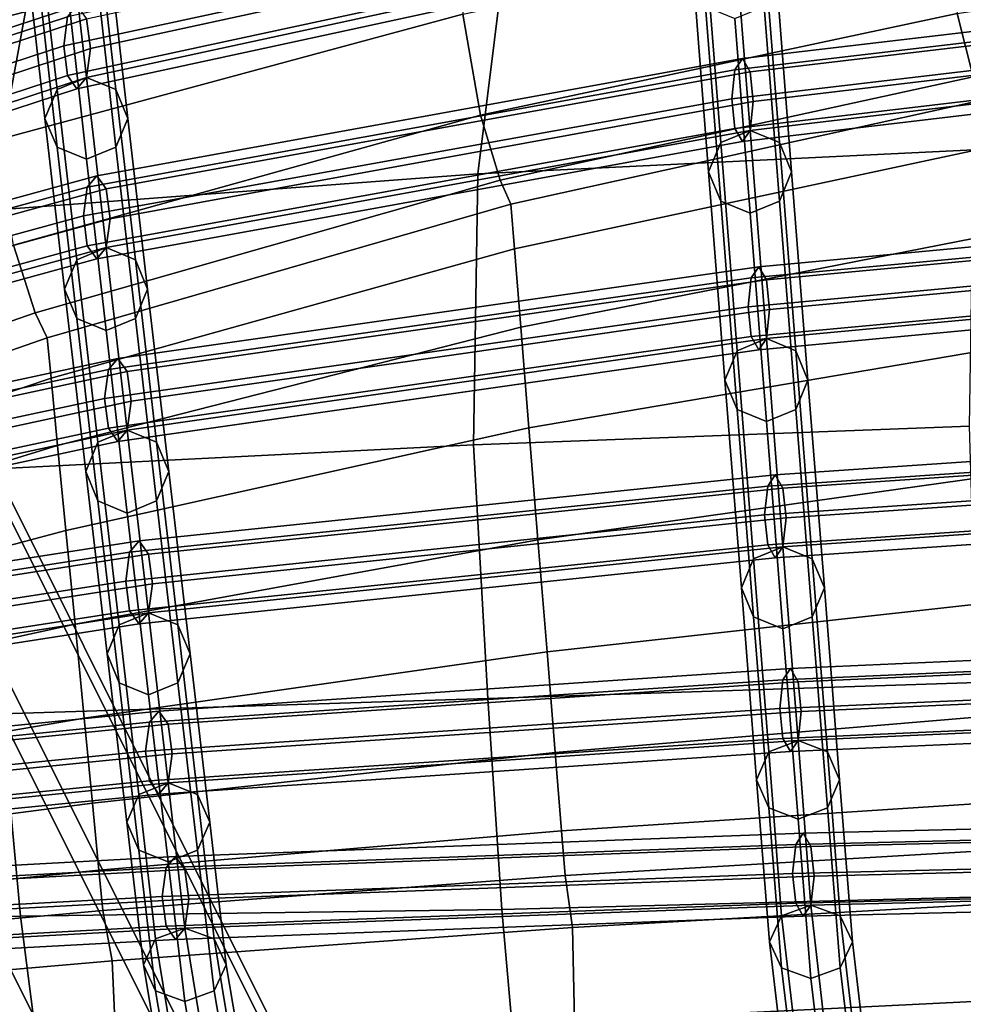
# Model space of a CAD drawing. Units: inches. Extents: x -10.7 to 10.7, y -11.5 to 11.4.
# Drawn here: x -5.4 to -3.3, y 6.6 to 8.8 of the extents above; entities that cross this region are included whole.
import ezdxf

# ---------------------------------------------------------------- set-up
doc = ezdxf.new("R2010")
doc.units = ezdxf.units.IN
doc.header["$MEASUREMENT"] = 0
doc.layers.add('Knoll Studio Chair Cushion', color=2, linetype='Continuous')
doc.layers.add('Knoll Studio Chair Frame', color=2, linetype='Continuous')

msp = doc.modelspace()

# ---------------------------------------------------------------- linework, layer by layer
at = {"layer": 'Knoll Studio Chair Cushion'}
for points in [[(-6.1755, 9.1097, 41.8516), (-6.4217, 8.7079, 41.693), (-5.3864, 8.9136, 41.8584), (-5.1914, 9.3871, 42.0327)], [(-4.3858, 9.3161, 41.4251), (-4.4373, 9.0563, 41.0968), (-5.4923, 8.7795, 41.0125), (-5.4255, 9.0485, 41.308)], [(-5.2932, 9.2912, 41.5356), (-5.4255, 9.0485, 41.308), (-6.4229, 8.7012, 41.1787), (-6.2652, 8.9464, 41.3747)], [(-4.3102, 9.0351, 42.0087), (-4.385, 8.4349, 41.7678), (-3.2644, 8.4894, 41.8559), (-3.2142, 9.1155, 42.0974)], [(-4.4373, 9.0563, 41.0968), (-4.4187, 8.7961, 40.7263), (-5.476, 8.5102, 40.6748), (-5.4923, 8.7795, 41.0125)], [(-5.3864, 8.9136, 41.8584), (-5.4895, 8.3521, 41.63), (-4.385, 8.4349, 41.7678), (-4.3102, 9.0351, 42.0087)], [(-3.3348, 9.0201, 40.7555), (-3.3018, 8.7974, 40.3546), (-4.3789, 8.5678, 40.3421), (-4.4187, 8.7961, 40.7263)], [(-2.2089, 8.9624, 40.3635), (-2.1836, 8.8224, 39.9393), (-3.266, 8.6545, 39.9389), (-3.3018, 8.7974, 40.3546)], [(-6.4217, 8.7079, 41.693), (-6.5568, 8.2061, 41.4822), (-5.4895, 8.3521, 41.63), (-5.3864, 8.9136, 41.8584)], [(-4.4187, 8.7961, 40.7263), (-4.3789, 8.5678, 40.3421), (-5.4339, 8.2739, 40.3192), (-5.476, 8.5102, 40.6748)], [(-3.3018, 8.7974, 40.3546), (-3.266, 8.6545, 39.9389), (-4.3349, 8.4209, 39.9382), (-4.3789, 8.5678, 40.3421)], [(-3.266, 8.6545, 39.9389), (-3.2466, 8.6015, 39.5566), (-4.3107, 8.3663, 39.5605), (-4.3349, 8.4209, 39.9382)], [(-3.2466, 8.6015, 39.5566), (-3.2399, 8.4932, 38.6969), (-4.3025, 8.2655, 38.7011), (-4.3107, 8.3663, 39.5605)], [(-4.3789, 8.5678, 40.3421), (-4.3349, 8.4209, 39.9382), (-5.3852, 8.1213, 39.9356), (-5.4339, 8.2739, 40.3192)], [(-4.385, 8.4349, 41.7678), (-4.3947, 7.823, 41.4578), (-3.2739, 7.8651, 41.5457), (-3.2644, 8.4894, 41.8559)], [(-3.2399, 8.4932, 38.6969), (-3.2277, 8.2967, 37.834), (-4.2882, 8.0886, 37.8389), (-4.3025, 8.2655, 38.7011)], [(-5.4895, 8.3521, 41.63), (-5.5037, 7.7673, 41.3338), (-4.3947, 7.823, 41.4578), (-4.385, 8.4349, 41.7678)], [(-4.3349, 8.4209, 39.9382), (-4.3107, 8.3663, 39.5605), (-5.3578, 8.0647, 39.5655), (-5.3852, 8.1213, 39.9356)], [(-4.3107, 8.3663, 39.5605), (-4.3025, 8.2655, 38.7011), (-5.349, 7.9734, 38.7064), (-5.3578, 8.0647, 39.5655)], [(-3.2277, 8.2967, 37.834), (-3.2119, 8.0413, 36.9688), (-4.2697, 7.8611, 36.9747), (-4.2882, 8.0886, 37.8389)], [(-5.4339, 8.2739, 40.3192), (-5.3852, 8.1213, 39.9356), (-6.4152, 7.7637, 39.933), (-6.4631, 7.9181, 40.2942)], [(-4.3025, 8.2655, 38.7011), (-4.2882, 8.0886, 37.8389), (-5.3343, 7.8217, 37.8451), (-5.349, 7.9734, 38.7064)], [(-5.3852, 8.1213, 39.9356), (-5.3578, 8.0647, 39.5655), (-6.387, 7.7064, 39.5714), (-6.4152, 7.7637, 39.933)], [(-4.2882, 8.0886, 37.8389), (-4.2697, 7.8611, 36.9747), (-5.3157, 7.6298, 36.9823), (-5.3343, 7.8217, 37.8451)], [(-5.3578, 8.0647, 39.5655), (-5.349, 7.9734, 38.7064), (-6.3784, 7.6264, 38.7128), (-6.387, 7.7064, 39.5714)], [(-3.2119, 8.0413, 36.9688), (-3.1942, 7.7566, 36.1025), (-4.2492, 7.6082, 36.1096), (-4.2697, 7.8611, 36.9747)], [(-5.349, 7.9734, 38.7064), (-5.3343, 7.8217, 37.8451), (-6.3653, 7.5046, 37.8526), (-6.3784, 7.6264, 38.7128)], [(-4.2697, 7.8611, 36.9747), (-4.2492, 7.6082, 36.1096), (-5.2951, 7.4177, 36.1187), (-5.3157, 7.6298, 36.9823)], [(-4.3947, 7.823, 41.4578), (-4.3626, 7.2501, 41.0763), (-3.2568, 7.2858, 41.1565), (-3.2739, 7.8651, 41.5457)], [(-5.3343, 7.8217, 37.8451), (-5.3157, 7.6298, 36.9823), (-6.3491, 7.3549, 36.9914), (-6.3653, 7.5046, 37.8526)], [(-5.5037, 7.7673, 41.3338), (-5.4606, 7.2155, 40.9737), (-4.3626, 7.2501, 41.0763), (-4.3947, 7.823, 41.4578)], [(-3.1942, 7.7566, 36.1025), (-3.1766, 7.4718, 35.2363), (-4.2286, 7.3553, 35.2445), (-4.2492, 7.6082, 36.1096)], [(-5.3157, 7.6298, 36.9823), (-5.2951, 7.4177, 36.1187), (-6.3313, 7.1912, 36.1296), (-6.3491, 7.3549, 36.9914)], [(-4.2492, 7.6082, 36.1096), (-4.2286, 7.3553, 35.2445), (-5.2744, 7.2057, 35.2551), (-5.2951, 7.4177, 36.1187)], [(-3.1766, 7.4718, 35.2363), (-3.1607, 7.2164, 34.3711), (-4.2102, 7.1277, 34.3804), (-4.2286, 7.3553, 35.2445)], [(-5.2951, 7.4177, 36.1187), (-5.2744, 7.2057, 35.2551), (-6.3136, 7.0276, 35.2678), (-6.3313, 7.1912, 36.1296)], [(-4.2286, 7.3553, 35.2445), (-4.2102, 7.1277, 34.3804), (-5.2558, 7.0137, 34.3923), (-5.2744, 7.2057, 35.2551)], [(-4.3626, 7.2501, 41.0763), (-4.3308, 6.7731, 40.6186), (-3.2396, 6.8021, 40.6809), (-3.2568, 7.2858, 41.1565)], [(-5.4606, 7.2155, 40.9737), (-5.418, 6.758, 40.5456), (-4.3308, 6.7731, 40.6186), (-4.3626, 7.2501, 41.0763)], [(-6.5391, 7.171, 40.8722), (-6.4944, 6.7565, 40.4767), (-5.418, 6.758, 40.5456), (-5.4606, 7.2155, 40.9737)], [(-3.1607, 7.2164, 34.3711), (-3.1486, 7.0199, 33.5081), (-4.1958, 6.9508, 33.5182), (-4.2102, 7.1277, 34.3804)], [(-5.2744, 7.2057, 35.2551), (-5.2558, 7.0137, 34.3923), (-6.2974, 6.8779, 34.4066), (-6.3136, 7.0276, 35.2678)], [(-4.2102, 7.1277, 34.3804), (-4.1958, 6.9508, 33.5182), (-5.2411, 6.8621, 33.531), (-5.2558, 7.0137, 34.3923)], [(-5.2558, 7.0137, 34.3923), (-5.2411, 6.8621, 33.531), (-6.2842, 6.7561, 33.5464), (-6.2974, 6.8779, 34.4066)], [(-3.1486, 7.0199, 33.5081), (-3.1418, 6.9116, 32.6485), (-4.1877, 6.85, 32.6588), (-4.1958, 6.9508, 33.5182)], [(-4.1958, 6.9508, 33.5182), (-4.1877, 6.85, 32.6588), (-5.2323, 6.7708, 32.672), (-5.2411, 6.8621, 33.531)], [(-3.1296, 6.7914, 32.1135), (-4.1711, 6.7327, 32.1335), (-4.1877, 6.85, 32.6588), (-3.1418, 6.9116, 32.6485)], [(-5.2411, 6.8621, 33.531), (-5.2323, 6.7708, 32.672), (-6.2756, 6.6761, 32.6878), (-6.2842, 6.7561, 33.5464)], [(-4.1711, 6.7327, 32.1335), (-5.2112, 6.6572, 32.1594), (-5.2323, 6.7708, 32.672), (-4.1877, 6.85, 32.6588)], [(-4.3308, 6.7731, 40.6186), (-4.3003, 6.4313, 40.1007), (-3.2223, 6.4493, 40.136), (-3.2396, 6.8021, 40.6809)], [(-3.1282, 6.5724, 31.4792), (-4.1669, 6.5212, 31.525), (-4.1711, 6.7327, 32.1335), (-3.1296, 6.7914, 32.1135)], [(-5.2112, 6.6572, 32.1594), (-6.2497, 6.5669, 32.1904), (-6.2756, 6.6761, 32.6878), (-5.2323, 6.7708, 32.672)], [(-5.418, 6.758, 40.5456), (-5.3768, 6.4361, 40.0632), (-4.3003, 6.4313, 40.1007), (-4.3308, 6.7731, 40.6186)], [(-6.4944, 6.7565, 40.4767), (-6.4491, 6.4704, 40.03), (-5.3768, 6.4361, 40.0632), (-5.418, 6.758, 40.5456)], [(-4.1669, 6.5212, 31.525), (-5.2022, 6.4554, 31.5843), (-5.2112, 6.6572, 32.1594), (-4.1711, 6.7327, 32.1335)], [(-5.2022, 6.4554, 31.5843), (-6.2337, 6.3768, 31.6553), (-6.2497, 6.5669, 32.1904), (-5.2112, 6.6572, 32.1594)], [(-3.1329, 6.1951, 30.8514), (-4.1697, 6.1545, 30.9336), (-4.1669, 6.5212, 31.525), (-3.1282, 6.5724, 31.4792)]]:
    msp.add_3dface(points, dxfattribs=at)
at = {"layer": 'Knoll Studio Chair Frame'}
for points in [[(-6.8325, 8.8274, 40.7707), (-6.822, 8.7603, 40.7937), (-5.3992, 9.3284, 41.0667), (-5.408, 9.3956, 41.043)], [(-6.7712, 8.756, 40.9161), (-6.7607, 8.8214, 40.9438), (-5.3477, 9.3894, 41.2205), (-5.3566, 9.3241, 41.1922)], [(-6.822, 8.7603, 40.7937), (-6.7966, 8.7307, 40.8539), (-5.3779, 9.2988, 41.1285), (-5.3992, 9.3284, 41.0667)], [(-6.7966, 8.7307, 40.8539), (-6.7712, 8.756, 40.9161), (-5.3566, 9.3241, 41.1922), (-5.3779, 9.2988, 41.1285)], [(-6.739, 8.6184, 39.7183), (-6.7644, 8.5931, 39.6561), (-5.3495, 9.118, 39.8729), (-5.3282, 9.1433, 39.9366)], [(-6.7136, 8.5888, 39.7785), (-6.739, 8.6184, 39.7183), (-5.3282, 9.1433, 39.9366), (-5.3069, 9.1136, 39.9984)], [(-6.7644, 8.5931, 39.6561), (-6.7749, 8.5277, 39.6285), (-5.3583, 9.0527, 39.8446), (-5.3495, 9.118, 39.8729)], [(-6.7031, 8.5217, 39.8016), (-6.7136, 8.5888, 39.7785), (-5.3069, 9.1136, 39.9984), (-5.298, 9.0465, 40.0221)], [(-5.3119, 8.7896, 38.5543), (-5.3207, 8.7242, 38.526), (-3.8456, 9.0422, 38.6478), (-3.8385, 9.1075, 38.6766)], [(-5.2604, 8.718, 38.7035), (-5.2693, 8.7852, 38.6798), (-3.8042, 9.103, 38.8046), (-3.7971, 9.0358, 38.8288)], [(-6.7749, 8.5277, 39.6285), (-6.7644, 8.4606, 39.6515), (-5.3495, 8.9855, 39.8683), (-5.3583, 9.0527, 39.8446)], [(-6.7136, 8.4563, 39.7739), (-6.7031, 8.5217, 39.8016), (-5.298, 9.0465, 40.0221), (-5.3069, 8.9811, 39.9938)], [(-5.3207, 8.7242, 38.526), (-5.3119, 8.6571, 38.5497), (-3.8385, 8.975, 38.672), (-3.8456, 9.0422, 38.6478)], [(-5.2693, 8.6527, 38.6752), (-5.2604, 8.718, 38.7035), (-3.7971, 9.0358, 38.8288), (-3.8042, 8.9705, 38.8)], [(-6.7644, 8.4606, 39.6515), (-6.739, 8.431, 39.7117), (-5.3282, 8.9559, 39.9301), (-5.3495, 8.9855, 39.8683)], [(-6.739, 8.431, 39.7117), (-6.7136, 8.4563, 39.7739), (-5.3069, 8.9811, 39.9938), (-5.3282, 8.9559, 39.9301)], [(-5.3356, 8.6257, 38.68), (-5.2693, 8.6527, 38.6752), (-5.3069, 8.9811, 39.9938), (-5.3731, 8.9556, 40.0038)], [(-5.3119, 8.6571, 38.5497), (-5.2906, 8.6274, 38.6115), (-3.8213, 8.9453, 38.735), (-3.8385, 8.975, 38.672)], [(-5.2693, 8.6527, 38.6752), (-5.203, 8.6257, 38.68), (-5.2406, 8.9556, 40.0038), (-5.3069, 8.9811, 39.9938)], [(-5.2906, 8.6274, 38.6115), (-5.2693, 8.6527, 38.6752), (-3.8042, 8.9705, 38.8), (-3.8213, 8.9453, 38.735)], [(-3.8361, 8.5057, 37.3378), (-3.7698, 8.5331, 37.3361), (-3.8042, 8.9705, 38.8), (-3.8704, 8.9435, 38.8048)], [(-3.7698, 8.5331, 37.3361), (-3.7035, 8.5057, 37.3378), (-3.7379, 8.9435, 38.8048), (-3.8042, 8.9705, 38.8)], [(-5.363, 8.5604, 38.6917), (-5.3356, 8.6257, 38.68), (-5.3731, 8.9556, 40.0038), (-5.4006, 8.8938, 40.028)], [(-5.203, 8.6257, 38.68), (-5.1755, 8.5604, 38.6917), (-5.2131, 8.8938, 40.028), (-5.2406, 8.9556, 40.0038)], [(-3.8636, 8.4395, 37.3419), (-3.8361, 8.5057, 37.3378), (-3.8704, 8.9435, 38.8048), (-3.8979, 8.8782, 38.8165)], [(-3.7035, 8.5057, 37.3378), (-3.6761, 8.4395, 37.3419), (-3.7104, 8.8782, 38.8165), (-3.7379, 8.9435, 38.8048)], [(-5.3356, 8.4952, 38.7033), (-5.363, 8.5604, 38.6917), (-5.4006, 8.8938, 40.028), (-5.3731, 8.8321, 40.0521)], [(-5.1755, 8.5604, 38.6917), (-5.203, 8.4952, 38.7033), (-5.2406, 8.8321, 40.0521), (-5.2131, 8.8938, 40.028)], [(-3.8361, 8.3733, 37.346), (-3.8636, 8.4395, 37.3419), (-3.8979, 8.8782, 38.8165), (-3.8704, 8.813, 38.8281)], [(-3.6761, 8.4395, 37.3419), (-3.7035, 8.3733, 37.346), (-3.7379, 8.813, 38.8281), (-3.7104, 8.8782, 38.8165)], [(-3.787, 8.6953, 37.2777), (-3.8041, 8.67, 37.2127), (-2.3011, 8.8477, 37.2177), (-2.2882, 8.8729, 37.2836)], [(-3.7698, 8.6656, 37.3407), (-3.787, 8.6953, 37.2777), (-2.2882, 8.8729, 37.2836), (-2.2752, 8.8432, 37.3477)], [(-5.2693, 8.4681, 38.7082), (-5.3356, 8.4952, 38.7033), (-5.3731, 8.8321, 40.0521), (-5.3069, 8.8065, 40.0622)], [(-5.203, 8.4952, 38.7033), (-5.2693, 8.4681, 38.7082), (-5.3069, 8.8065, 40.0622), (-5.2406, 8.8321, 40.0521)], [(-3.8041, 8.67, 37.2127), (-3.8112, 8.6047, 37.1839), (-2.3064, 8.7824, 37.1885), (-2.3011, 8.8477, 37.2177)], [(-3.7627, 8.5984, 37.3649), (-3.7698, 8.6656, 37.3407), (-2.2752, 8.8432, 37.3477), (-2.2699, 8.776, 37.3723)], [(-6.6968, 8.3536, 38.4825), (-6.7222, 8.3283, 38.4203), (-5.3119, 8.7896, 38.5543), (-5.2906, 8.8148, 38.618)], [(-6.6714, 8.324, 38.5427), (-6.6968, 8.3536, 38.4825), (-5.2906, 8.8148, 38.618), (-5.2693, 8.7852, 38.6798)], [(-3.7698, 8.3459, 37.3477), (-3.8361, 8.3733, 37.346), (-3.8704, 8.813, 38.8281), (-3.8042, 8.7859, 38.833)], [(-3.7035, 8.3733, 37.346), (-3.7698, 8.3459, 37.3477), (-3.8042, 8.7859, 38.833), (-3.7379, 8.813, 38.8281)], [(-6.7222, 8.3283, 38.4203), (-6.7327, 8.2629, 38.3926), (-5.3207, 8.7242, 38.526), (-5.3119, 8.7896, 38.5543)], [(-6.6609, 8.2569, 38.5658), (-6.6714, 8.324, 38.5427), (-5.2693, 8.7852, 38.6798), (-5.2604, 8.718, 38.7035)], [(-3.8112, 8.6047, 37.1839), (-3.8041, 8.5375, 37.2081), (-2.3011, 8.7152, 37.2131), (-2.3064, 8.7824, 37.1885)], [(-3.7698, 8.5331, 37.3361), (-3.7627, 8.5984, 37.3649), (-2.2699, 8.776, 37.3723), (-2.2752, 8.7107, 37.343)], [(-6.7327, 8.2629, 38.3926), (-6.7222, 8.1958, 38.4157), (-5.3119, 8.6571, 38.5497), (-5.3207, 8.7242, 38.526)], [(-6.6714, 8.1915, 38.5381), (-6.6609, 8.2569, 38.5658), (-5.2604, 8.718, 38.7035), (-5.2693, 8.6527, 38.6752)], [(-3.8041, 8.5375, 37.2081), (-3.787, 8.5079, 37.2711), (-2.2882, 8.6855, 37.2771), (-2.3011, 8.7152, 37.2131)], [(-3.787, 8.5079, 37.2711), (-3.7698, 8.5331, 37.3361), (-2.2752, 8.7107, 37.343), (-2.2882, 8.6855, 37.2771)], [(-5.2461, 8.4305, 37.2338), (-5.2674, 8.4053, 37.1701), (-3.8041, 8.67, 37.2127), (-3.787, 8.6953, 37.2777)], [(-5.2248, 8.4009, 37.2956), (-5.2461, 8.4305, 37.2338), (-3.787, 8.6953, 37.2777), (-3.7698, 8.6656, 37.3407)], [(-6.7222, 8.1958, 38.4157), (-6.6968, 8.1662, 38.4759), (-5.2906, 8.6274, 38.6115), (-5.3119, 8.6571, 38.5497)], [(-6.6968, 8.1662, 38.4759), (-6.6714, 8.1915, 38.5381), (-5.2693, 8.6527, 38.6752), (-5.2906, 8.6274, 38.6115)], [(-5.2911, 8.241, 37.2926), (-5.2248, 8.2684, 37.2909), (-5.2693, 8.6527, 38.6752), (-5.3356, 8.6257, 38.68)], [(-5.2674, 8.4053, 37.1701), (-5.2762, 8.3399, 37.1418), (-3.8112, 8.6047, 37.1839), (-3.8041, 8.67, 37.2127)], [(-5.2248, 8.2684, 37.2909), (-5.1585, 8.241, 37.2926), (-5.203, 8.6257, 38.68), (-5.2693, 8.6527, 38.6752)], [(-5.216, 8.3337, 37.3192), (-5.2248, 8.4009, 37.2956), (-3.7698, 8.6656, 37.3407), (-3.7627, 8.5984, 37.3649)], [(-5.3185, 8.1748, 37.2968), (-5.2911, 8.241, 37.2926), (-5.3356, 8.6257, 38.68), (-5.363, 8.5604, 38.6917)], [(-5.1585, 8.241, 37.2926), (-5.131, 8.1748, 37.2968), (-5.1755, 8.5604, 38.6917), (-5.203, 8.6257, 38.68)], [(-5.2762, 8.3399, 37.1418), (-5.2674, 8.2728, 37.1655), (-3.8041, 8.5375, 37.2081), (-3.8112, 8.6047, 37.1839)], [(-5.2248, 8.2684, 37.2909), (-5.216, 8.3337, 37.3192), (-3.7627, 8.5984, 37.3649), (-3.7698, 8.5331, 37.3361)], [(-5.2911, 8.1086, 37.3009), (-5.3185, 8.1748, 37.2968), (-5.363, 8.5604, 38.6917), (-5.3356, 8.4952, 38.7033)], [(-5.131, 8.1748, 37.2968), (-5.1585, 8.1086, 37.3009), (-5.203, 8.4952, 38.7033), (-5.1755, 8.5604, 38.6917)], [(-5.2674, 8.2728, 37.1655), (-5.2461, 8.2431, 37.2272), (-3.787, 8.5079, 37.2711), (-3.8041, 8.5375, 37.2081)], [(-5.2461, 8.2431, 37.2272), (-5.2248, 8.2684, 37.2909), (-3.7698, 8.5331, 37.3361), (-3.787, 8.5079, 37.2711)], [(-3.7991, 8.0356, 35.8314), (-3.7328, 8.063, 35.8324), (-3.7698, 8.5331, 37.3361), (-3.8361, 8.5057, 37.3378)], [(-3.7328, 8.063, 35.8324), (-3.6665, 8.0356, 35.8314), (-3.7035, 8.5057, 37.3378), (-3.7698, 8.5331, 37.3361)], [(-3.8266, 7.9693, 35.8291), (-3.7991, 8.0356, 35.8314), (-3.8361, 8.5057, 37.3378), (-3.8636, 8.4395, 37.3419)], [(-3.6665, 8.0356, 35.8314), (-3.6391, 7.9693, 35.8291), (-3.6761, 8.4395, 37.3419), (-3.7035, 8.5057, 37.3378)], [(-5.0389, 6.4746, 25.3422), (-6.0401, 8.4771, 0.618), (-6.3053, 8.3673, 0.618), (-5.3035, 6.3636, 25.3562)], [(-4.775, 6.3674, 25.3107), (-5.775, 8.3673, 0.618), (-6.0401, 8.4771, 0.618), (-5.0389, 6.4746, 25.3422)], [(-5.2248, 8.0812, 37.3026), (-5.2911, 8.1086, 37.3009), (-5.3356, 8.4952, 38.7033), (-5.2693, 8.4681, 38.7082)], [(-5.1585, 8.1086, 37.3009), (-5.2248, 8.0812, 37.3026), (-5.2693, 8.4681, 38.7082), (-5.203, 8.4952, 38.7033)], [(-6.6469, 8.0466, 37.1988), (-6.6723, 8.0213, 37.1366), (-5.2674, 8.4053, 37.1701), (-5.2461, 8.4305, 37.2338)], [(-6.6216, 8.017, 37.259), (-6.6469, 8.0466, 37.1988), (-5.2461, 8.4305, 37.2338), (-5.2248, 8.4009, 37.2956)], [(-3.7991, 7.9031, 35.8268), (-3.8266, 7.9693, 35.8291), (-3.8636, 8.4395, 37.3419), (-3.8361, 8.3733, 37.346)], [(-3.6391, 7.9693, 35.8291), (-3.6665, 7.9031, 35.8268), (-3.7035, 8.3733, 37.346), (-3.6761, 8.4395, 37.3419)], [(-6.6723, 8.0213, 37.1366), (-6.6828, 7.9559, 37.109), (-5.2762, 8.3399, 37.1418), (-5.2674, 8.4053, 37.1701)], [(-6.6111, 7.9499, 37.2821), (-6.6216, 8.017, 37.259), (-5.2248, 8.4009, 37.2956), (-5.216, 8.3337, 37.3192)], [(-5.4138, 6.0994, 25.3446), (-5.3035, 6.3636, 25.3562), (-6.3053, 8.3673, 0.618), (-6.4151, 8.1021, 0.618)], [(-4.6665, 6.1048, 25.2803), (-5.6651, 8.1021, 0.618), (-5.775, 8.3673, 0.618), (-4.775, 6.3674, 25.3107)], [(-3.7328, 7.8756, 35.8258), (-3.7991, 7.9031, 35.8268), (-3.8361, 8.3733, 37.346), (-3.7698, 8.3459, 37.3477)], [(-3.6665, 7.9031, 35.8268), (-3.7328, 7.8756, 35.8258), (-3.7698, 8.3459, 37.3477), (-3.7035, 8.3733, 37.346)], [(-3.75, 8.2252, 35.774), (-3.7671, 8.2, 35.709), (-2.2782, 8.3389, 35.6612), (-2.2653, 8.3641, 35.7272)], [(-3.7328, 8.1955, 35.837), (-3.75, 8.2252, 35.774), (-2.2653, 8.3641, 35.7272), (-2.2523, 8.3344, 35.7912)], [(-6.6828, 7.9559, 37.109), (-6.6723, 7.8888, 37.132), (-5.2674, 8.2728, 37.1655), (-5.2762, 8.3399, 37.1418)], [(-6.6216, 7.8845, 37.2544), (-6.6111, 7.9499, 37.2821), (-5.216, 8.3337, 37.3192), (-5.2248, 8.2684, 37.2909)], [(-3.7671, 8.2, 35.709), (-3.7742, 8.1347, 35.6802), (-2.2836, 8.2736, 35.632), (-2.2782, 8.3389, 35.6612)], [(-3.7257, 8.1283, 35.8612), (-3.7328, 8.1955, 35.837), (-2.2523, 8.3344, 35.7912), (-2.247, 8.2672, 35.8158)], [(-3.7742, 8.1347, 35.6802), (-3.7671, 8.0675, 35.7044), (-2.2782, 8.2064, 35.6566), (-2.2836, 8.2736, 35.632)], [(-6.6723, 7.8888, 37.132), (-6.6469, 7.8592, 37.1923), (-5.2461, 8.2431, 37.2272), (-5.2674, 8.2728, 37.1655)], [(-6.6469, 7.8592, 37.1923), (-6.6216, 7.8845, 37.2544), (-5.2248, 8.2684, 37.2909), (-5.2461, 8.2431, 37.2272)], [(-5.2432, 7.8287, 35.8729), (-5.1769, 7.8561, 35.8739), (-5.2248, 8.2684, 37.2909), (-5.2911, 8.241, 37.2926)], [(-5.1769, 7.8561, 35.8739), (-5.1106, 7.8287, 35.8729), (-5.1585, 8.241, 37.2926), (-5.2248, 8.2684, 37.2909)], [(-3.7328, 8.063, 35.8324), (-3.7257, 8.1283, 35.8612), (-2.247, 8.2672, 35.8158), (-2.2523, 8.2019, 35.7866)], [(-5.2706, 7.7624, 35.8706), (-5.2432, 7.8287, 35.8729), (-5.2911, 8.241, 37.2926), (-5.3185, 8.1748, 37.2968)], [(-5.1106, 7.8287, 35.8729), (-5.0831, 7.7624, 35.8706), (-5.131, 8.1748, 37.2968), (-5.1585, 8.241, 37.2926)], [(-5.1982, 8.0182, 35.8168), (-5.2195, 7.993, 35.7531), (-3.7671, 8.2, 35.709), (-3.75, 8.2252, 35.774)], [(-5.1769, 7.9886, 35.8785), (-5.1982, 8.0182, 35.8168), (-3.75, 8.2252, 35.774), (-3.7328, 8.1955, 35.837)], [(-5.2195, 7.993, 35.7531), (-5.2283, 7.9276, 35.7248), (-3.7742, 8.1347, 35.6802), (-3.7671, 8.2, 35.709)], [(-5.1681, 7.9214, 35.9022), (-5.1769, 7.9886, 35.8785), (-3.7328, 8.1955, 35.837), (-3.7257, 8.1283, 35.8612)], [(-3.7671, 8.0675, 35.7044), (-3.75, 8.0378, 35.7674), (-2.2653, 8.1767, 35.7206), (-2.2782, 8.2064, 35.6566)], [(-3.75, 8.0378, 35.7674), (-3.7328, 8.063, 35.8324), (-2.2523, 8.2019, 35.7866), (-2.2653, 8.1767, 35.7206)], [(-5.2432, 7.6962, 35.8683), (-5.2706, 7.7624, 35.8706), (-5.3185, 8.1748, 37.2968), (-5.2911, 8.1086, 37.3009)], [(-5.0831, 7.7624, 35.8706), (-5.1106, 7.6962, 35.8683), (-5.1585, 8.1086, 37.3009), (-5.131, 8.1748, 37.2968)], [(-5.2283, 7.9276, 35.7248), (-5.2195, 7.8605, 35.7484), (-3.7671, 8.0675, 35.7044), (-3.7742, 8.1347, 35.6802)], [(-5.1769, 7.8561, 35.8739), (-5.1681, 7.9214, 35.9022), (-3.7257, 8.1283, 35.8612), (-3.7328, 8.063, 35.8324)], [(-5.3052, 5.8368, 25.3142), (-5.4138, 6.0994, 25.3446), (-6.4151, 8.1021, 0.618), (-6.3053, 7.8369, 0.618)], [(-4.7768, 5.8406, 25.2687), (-5.775, 7.8369, 0.618), (-5.6651, 8.1021, 0.618), (-4.6665, 6.1048, 25.2803)], [(-5.1769, 7.6687, 35.8674), (-5.2432, 7.6962, 35.8683), (-5.2911, 8.1086, 37.3009), (-5.2248, 8.0812, 37.3026)], [(-5.1106, 7.6962, 35.8683), (-5.1769, 7.6687, 35.8674), (-5.2248, 8.0812, 37.3026), (-5.1585, 8.1086, 37.3009)], [(-5.2195, 7.8605, 35.7484), (-5.1982, 7.8308, 35.8102), (-3.75, 8.0378, 35.7674), (-3.7671, 8.0675, 35.7044)], [(-5.1982, 7.8308, 35.8102), (-5.1769, 7.8561, 35.8739), (-3.7328, 8.063, 35.8324), (-3.75, 8.0378, 35.7674)], [(-3.7328, 8.063, 35.8324), (-3.7991, 8.0356, 35.8314), (-3.7621, 7.5658, 34.3325), (-3.6958, 7.5929, 34.3287)], [(-3.6665, 8.0356, 35.8314), (-3.7328, 8.063, 35.8324), (-3.6958, 7.5929, 34.3287), (-3.6295, 7.5658, 34.3325)], [(-3.7991, 8.0356, 35.8314), (-3.8266, 7.9693, 35.8291), (-3.7896, 7.5001, 34.3417), (-3.7621, 7.5658, 34.3325)], [(-3.6391, 7.9693, 35.8291), (-3.6665, 8.0356, 35.8314), (-3.6295, 7.5658, 34.3325), (-3.6021, 7.5001, 34.3417)], [(-6.5933, 7.7185, 35.8912), (-6.6186, 7.6932, 35.829), (-5.2195, 7.993, 35.7531), (-5.1982, 8.0182, 35.8168)], [(-6.5679, 7.6889, 35.9514), (-6.5933, 7.7185, 35.8912), (-5.1982, 8.0182, 35.8168), (-5.1769, 7.9886, 35.8785)], [(-6.6186, 7.6932, 35.829), (-6.6291, 7.6278, 35.8014), (-5.2283, 7.9276, 35.7248), (-5.2195, 7.993, 35.7531)], [(-6.5574, 7.6218, 35.9745), (-6.5679, 7.6889, 35.9514), (-5.1769, 7.9886, 35.8785), (-5.1681, 7.9214, 35.9022)], [(-3.8266, 7.9693, 35.8291), (-3.7991, 7.9031, 35.8268), (-3.7621, 7.4345, 34.351), (-3.7896, 7.5001, 34.3417)], [(-3.6665, 7.9031, 35.8268), (-3.6391, 7.9693, 35.8291), (-3.6021, 7.5001, 34.3417), (-3.6295, 7.4345, 34.351)], [(-6.6291, 7.6278, 35.8014), (-6.6186, 7.5607, 35.8244), (-5.2195, 7.8605, 35.7484), (-5.2283, 7.9276, 35.7248)], [(-6.5679, 7.5564, 35.9468), (-6.5574, 7.6218, 35.9745), (-5.1681, 7.9214, 35.9022), (-5.1769, 7.8561, 35.8739)], [(-3.7991, 7.9031, 35.8268), (-3.7328, 7.8756, 35.8258), (-3.6958, 7.4073, 34.3548), (-3.7621, 7.4345, 34.351)], [(-3.7328, 7.8756, 35.8258), (-3.6665, 7.9031, 35.8268), (-3.6295, 7.4345, 34.351), (-3.6958, 7.4073, 34.3548)], [(-6.6186, 7.5607, 35.8244), (-6.5933, 7.5311, 35.8846), (-5.1982, 7.8308, 35.8102), (-5.2195, 7.8605, 35.7484)], [(-6.5933, 7.5311, 35.8846), (-6.5679, 7.5564, 35.9468), (-5.1769, 7.8561, 35.8739), (-5.1982, 7.8308, 35.8102)], [(-5.1769, 7.8561, 35.8739), (-5.2432, 7.8287, 35.8729), (-5.1953, 7.4166, 34.4607), (-5.129, 7.4438, 34.4569)], [(-5.1106, 7.8287, 35.8729), (-5.1769, 7.8561, 35.8739), (-5.129, 7.4438, 34.4569), (-5.0627, 7.4166, 34.4607)], [(-3.713, 7.7551, 34.2703), (-3.7301, 7.7299, 34.2053), (-2.2553, 7.83, 34.1048), (-2.2424, 7.8552, 34.1707)], [(-3.6958, 7.7254, 34.3333), (-3.713, 7.7551, 34.2703), (-2.2424, 7.8552, 34.1707), (-2.2294, 7.8255, 34.2347)], [(-5.0414, 5.7296, 25.2827), (-5.3052, 5.8368, 25.3142), (-6.3053, 7.8369, 0.618), (-6.0401, 7.7271, 0.618)], [(-4.7768, 5.8406, 25.2687), (-5.0414, 5.7296, 25.2827), (-6.0401, 7.7271, 0.618), (-5.775, 7.8369, 0.618)], [(-5.2432, 7.8287, 35.8729), (-5.2706, 7.7624, 35.8706), (-5.2227, 7.351, 34.4699), (-5.1953, 7.4166, 34.4607)], [(-5.0831, 7.7624, 35.8706), (-5.1106, 7.8287, 35.8729), (-5.0627, 7.4166, 34.4607), (-5.0352, 7.351, 34.4699)], [(-3.7301, 7.7299, 34.2053), (-3.7372, 7.6646, 34.1765), (-2.2607, 7.7647, 34.0755), (-2.2553, 7.83, 34.1048)], [(-3.6887, 7.6583, 34.3575), (-3.6958, 7.7254, 34.3333), (-2.2294, 7.8255, 34.2347), (-2.2241, 7.7583, 34.2593)], [(-5.2706, 7.7624, 35.8706), (-5.2432, 7.6962, 35.8683), (-5.1953, 7.2853, 34.4792), (-5.2227, 7.351, 34.4699)], [(-5.1106, 7.6962, 35.8683), (-5.0831, 7.7624, 35.8706), (-5.0352, 7.351, 34.4699), (-5.0627, 7.2853, 34.4792)], [(-3.7372, 7.6646, 34.1765), (-3.7301, 7.5974, 34.2007), (-2.2553, 7.6975, 34.1001), (-2.2607, 7.7647, 34.0755)], [(-5.1503, 7.606, 34.3997), (-5.1716, 7.5807, 34.336), (-3.7301, 7.7299, 34.2053), (-3.713, 7.7551, 34.2703)], [(-5.129, 7.5763, 34.4615), (-5.1503, 7.606, 34.3997), (-3.713, 7.7551, 34.2703), (-3.6958, 7.7254, 34.3333)], [(-3.6958, 7.5929, 34.3287), (-3.6887, 7.6583, 34.3575), (-2.2241, 7.7583, 34.2593), (-2.2294, 7.693, 34.2301)], [(-5.1716, 7.5807, 34.336), (-5.1804, 7.5154, 34.3077), (-3.7372, 7.6646, 34.1765), (-3.7301, 7.7299, 34.2053)], [(-5.1201, 7.5092, 34.4852), (-5.129, 7.5763, 34.4615), (-3.6958, 7.7254, 34.3333), (-3.6887, 7.6583, 34.3575)], [(-5.2432, 7.6962, 35.8683), (-5.1769, 7.6687, 35.8674), (-5.129, 7.2581, 34.483), (-5.1953, 7.2853, 34.4792)], [(-5.1769, 7.6687, 35.8674), (-5.1106, 7.6962, 35.8683), (-5.0627, 7.2853, 34.4792), (-5.129, 7.2581, 34.483)], [(-3.7301, 7.5974, 34.2007), (-3.713, 7.5677, 34.2637), (-2.2424, 7.6678, 34.1642), (-2.2553, 7.6975, 34.1001)], [(-3.713, 7.5677, 34.2637), (-3.6958, 7.5929, 34.3287), (-2.2294, 7.693, 34.2301), (-2.2424, 7.6678, 34.1642)], [(-5.1804, 7.5154, 34.3077), (-5.1716, 7.4482, 34.3314), (-3.7301, 7.5974, 34.2007), (-3.7372, 7.6646, 34.1765)], [(-5.129, 7.4438, 34.4569), (-5.1201, 7.5092, 34.4852), (-3.6887, 7.6583, 34.3575), (-3.6958, 7.5929, 34.3287)], [(-6.5396, 7.3903, 34.5836), (-6.565, 7.365, 34.5214), (-5.1716, 7.5807, 34.336), (-5.1503, 7.606, 34.3997)], [(-6.5142, 7.3608, 34.6438), (-6.5396, 7.3903, 34.5836), (-5.1503, 7.606, 34.3997), (-5.129, 7.5763, 34.4615)], [(-5.1716, 7.4482, 34.3314), (-5.1503, 7.4186, 34.3932), (-3.713, 7.5677, 34.2637), (-3.7301, 7.5974, 34.2007)], [(-5.1503, 7.4186, 34.3932), (-5.129, 7.4438, 34.4569), (-3.6958, 7.5929, 34.3287), (-3.713, 7.5677, 34.2637)], [(-3.6958, 7.5929, 34.3287), (-3.7621, 7.5658, 34.3325), (-3.7278, 7.1294, 32.8733), (-3.6615, 7.1555, 32.8648)], [(-3.6295, 7.5658, 34.3325), (-3.6958, 7.5929, 34.3287), (-3.6615, 7.1555, 32.8648), (-3.5952, 7.1294, 32.8733)], [(-6.565, 7.365, 34.5214), (-6.5755, 7.2997, 34.4938), (-5.1804, 7.5154, 34.3077), (-5.1716, 7.5807, 34.336)], [(-6.5037, 7.2936, 34.6669), (-6.5142, 7.3608, 34.6438), (-5.129, 7.5763, 34.4615), (-5.1201, 7.5092, 34.4852)], [(-3.7621, 7.5658, 34.3325), (-3.7896, 7.5001, 34.3417), (-3.7552, 7.0664, 32.8938), (-3.7278, 7.1294, 32.8733)], [(-3.6021, 7.5001, 34.3417), (-3.6295, 7.5658, 34.3325), (-3.5952, 7.1294, 32.8733), (-3.5677, 7.0664, 32.8938)], [(-6.5755, 7.2997, 34.4938), (-6.565, 7.2325, 34.5168), (-5.1716, 7.4482, 34.3314), (-5.1804, 7.5154, 34.3077)], [(-6.5142, 7.2283, 34.6392), (-6.5037, 7.2936, 34.6669), (-5.1201, 7.5092, 34.4852), (-5.129, 7.4438, 34.4569)], [(-3.7896, 7.5001, 34.3417), (-3.7621, 7.4345, 34.351), (-3.7278, 7.0033, 32.9143), (-3.7552, 7.0664, 32.8938)], [(-3.6295, 7.4345, 34.351), (-3.6021, 7.5001, 34.3417), (-3.5677, 7.0664, 32.8938), (-3.5952, 7.0033, 32.9143)], [(-6.565, 7.2325, 34.5168), (-6.5396, 7.2029, 34.577), (-5.1503, 7.4186, 34.3932), (-5.1716, 7.4482, 34.3314)], [(-6.5396, 7.2029, 34.577), (-6.5142, 7.2283, 34.6392), (-5.129, 7.4438, 34.4569), (-5.1503, 7.4186, 34.3932)], [(-5.129, 7.4438, 34.4569), (-5.1953, 7.4166, 34.4607), (-5.1508, 7.0334, 33.0811), (-5.0845, 7.0595, 33.0727)], [(-5.0627, 7.4166, 34.4607), (-5.129, 7.4438, 34.4569), (-5.0845, 7.0595, 33.0727), (-5.0182, 7.0334, 33.0811)], [(-3.7621, 7.4345, 34.351), (-3.6958, 7.4073, 34.3548), (-3.6615, 6.9772, 32.9227), (-3.7278, 7.0033, 32.9143)], [(-3.6958, 7.4073, 34.3548), (-3.6295, 7.4345, 34.351), (-3.5952, 7.0033, 32.9143), (-3.6615, 6.9772, 32.9227)], [(-5.1953, 7.4166, 34.4607), (-5.2227, 7.351, 34.4699), (-5.1783, 6.9703, 33.1016), (-5.1508, 7.0334, 33.0811)], [(-5.0352, 7.351, 34.4699), (-5.0627, 7.4166, 34.4607), (-5.0182, 7.0334, 33.0811), (-4.9908, 6.9703, 33.1016)], [(-3.6786, 7.3177, 32.8064), (-3.6958, 7.2925, 32.7414), (-2.2341, 7.357, 32.5924), (-2.2211, 7.3822, 32.6583)], [(-3.6615, 7.288, 32.8694), (-3.6786, 7.3177, 32.8064), (-2.2211, 7.3822, 32.6583), (-2.2082, 7.3524, 32.7224)], [(-5.2227, 7.351, 34.4699), (-5.1953, 7.2853, 34.4792), (-5.1508, 6.9073, 33.1221), (-5.1783, 6.9703, 33.1016)], [(-5.0627, 7.2853, 34.4792), (-5.0352, 7.351, 34.4699), (-4.9908, 6.9703, 33.1016), (-5.0182, 6.9073, 33.1221)], [(-3.6958, 7.2925, 32.7414), (-3.7029, 7.2272, 32.7126), (-2.2394, 7.2917, 32.5632), (-2.2341, 7.357, 32.5924)], [(-3.6544, 7.2208, 32.8936), (-3.6615, 7.288, 32.8694), (-2.2082, 7.3524, 32.7224), (-2.2028, 7.2853, 32.747)], [(-5.1058, 7.2216, 33.0155), (-5.1271, 7.1964, 32.9518), (-3.6958, 7.2925, 32.7414), (-3.6786, 7.3177, 32.8064)], [(-5.0845, 7.192, 33.0773), (-5.1058, 7.2216, 33.0155), (-3.6786, 7.3177, 32.8064), (-3.6615, 7.288, 32.8694)], [(-5.1953, 7.2853, 34.4792), (-5.129, 7.2581, 34.483), (-5.0845, 6.8812, 33.1306), (-5.1508, 6.9073, 33.1221)], [(-5.1271, 7.1964, 32.9518), (-5.1359, 7.131, 32.9235), (-3.7029, 7.2272, 32.7126), (-3.6958, 7.2925, 32.7414)], [(-5.129, 7.2581, 34.483), (-5.0627, 7.2853, 34.4792), (-5.0182, 6.9073, 33.1221), (-5.0845, 6.8812, 33.1306)], [(-5.0757, 7.1248, 33.101), (-5.0845, 7.192, 33.0773), (-3.6615, 7.288, 32.8694), (-3.6544, 7.2208, 32.8936)], [(-3.7029, 7.2272, 32.7126), (-3.6958, 7.16, 32.7368), (-2.2341, 7.2245, 32.5878), (-2.2394, 7.2917, 32.5632)], [(-3.6615, 7.1555, 32.8648), (-3.6544, 7.2208, 32.8936), (-2.2028, 7.2853, 32.747), (-2.2082, 7.2199, 32.7177)], [(-6.4897, 7.0833, 33.2999), (-6.5151, 7.058, 33.2377), (-5.1271, 7.1964, 32.9518), (-5.1058, 7.2216, 33.0155)], [(-6.4644, 7.0537, 33.3602), (-6.4897, 7.0833, 33.2999), (-5.1058, 7.2216, 33.0155), (-5.0845, 7.192, 33.0773)], [(-5.1359, 7.131, 32.9235), (-5.1271, 7.0639, 32.9472), (-3.6958, 7.16, 32.7368), (-3.7029, 7.2272, 32.7126)], [(-5.0845, 7.0595, 33.0727), (-5.0757, 7.1248, 33.101), (-3.6544, 7.2208, 32.8936), (-3.6615, 7.1555, 32.8648)], [(-3.6958, 7.16, 32.7368), (-3.6786, 7.1303, 32.7999), (-2.2211, 7.1948, 32.6518), (-2.2341, 7.2245, 32.5878)], [(-3.6786, 7.1303, 32.7999), (-3.6615, 7.1555, 32.8648), (-2.2082, 7.2199, 32.7177), (-2.2211, 7.1948, 32.6518)], [(-6.5151, 7.058, 33.2377), (-6.5256, 6.9927, 33.2101), (-5.1359, 7.131, 32.9235), (-5.1271, 7.1964, 32.9518)], [(-6.4539, 6.9866, 33.3832), (-6.4644, 7.0537, 33.3602), (-5.0845, 7.192, 33.0773), (-5.0757, 7.1248, 33.101)], [(-5.1271, 7.0639, 32.9472), (-5.1058, 7.0342, 33.009), (-3.6786, 7.1303, 32.7999), (-3.6958, 7.16, 32.7368)], [(-5.1058, 7.0342, 33.009), (-5.0845, 7.0595, 33.0727), (-3.6615, 7.1555, 32.8648), (-3.6786, 7.1303, 32.7999)], [(-3.6615, 7.1555, 32.8648), (-3.7278, 7.1294, 32.8733), (-3.6988, 6.7591, 31.4935), (-3.6325, 6.7834, 31.4806)], [(-3.5952, 7.1294, 32.8733), (-3.6615, 7.1555, 32.8648), (-3.6325, 6.7834, 31.4806), (-3.5662, 6.7591, 31.4935)], [(-6.5256, 6.9927, 33.2101), (-6.5151, 6.9255, 33.2331), (-5.1271, 7.0639, 32.9472), (-5.1359, 7.131, 32.9235)], [(-6.4644, 6.9212, 33.3555), (-6.4539, 6.9866, 33.3832), (-5.0757, 7.1248, 33.101), (-5.0845, 7.0595, 33.0727)], [(-3.7278, 7.1294, 32.8733), (-3.7552, 7.0664, 32.8938), (-3.7262, 6.7006, 31.5246), (-3.6988, 6.7591, 31.4935)], [(-3.5677, 7.0664, 32.8938), (-3.5952, 7.1294, 32.8733), (-3.5662, 6.7591, 31.4935), (-3.5387, 6.7006, 31.5246)], [(-6.5151, 6.9255, 33.2331), (-6.4897, 6.8959, 33.2934), (-5.1058, 7.0342, 33.009), (-5.1271, 7.0639, 32.9472)], [(-6.4897, 6.8959, 33.2934), (-6.4644, 6.9212, 33.3555), (-5.0845, 7.0595, 33.0727), (-5.1058, 7.0342, 33.009)], [(-5.0845, 7.0595, 33.0727), (-5.1508, 7.0334, 33.0811), (-5.1132, 6.7068, 31.7669), (-5.0469, 6.7311, 31.754)], [(-5.0182, 7.0334, 33.0811), (-5.0845, 7.0595, 33.0727), (-5.0469, 6.7311, 31.754), (-4.9806, 6.7068, 31.7669)], [(-3.7552, 7.0664, 32.8938), (-3.7278, 7.0033, 32.9143), (-3.6988, 6.642, 31.5557), (-3.7262, 6.7006, 31.5246)], [(-3.5952, 7.0033, 32.9143), (-3.5677, 7.0664, 32.8938), (-3.5387, 6.7006, 31.5246), (-3.5662, 6.642, 31.5557)], [(-5.1508, 7.0334, 33.0811), (-5.1783, 6.9703, 33.1016), (-5.1407, 6.6483, 31.7981), (-5.1132, 6.7068, 31.7669)], [(-4.9908, 6.9703, 33.1016), (-5.0182, 7.0334, 33.0811), (-4.9806, 6.7068, 31.7669), (-4.9532, 6.6483, 31.7981)], [(-3.7278, 7.0033, 32.9143), (-3.6615, 6.9772, 32.9227), (-3.6325, 6.6178, 31.5686), (-3.6988, 6.642, 31.5557)], [(-3.6615, 6.9772, 32.9227), (-3.5952, 7.0033, 32.9143), (-3.5662, 6.642, 31.5557), (-3.6325, 6.6178, 31.5686)], [(-5.1783, 6.9703, 33.1016), (-5.1508, 6.9073, 33.1221), (-5.1132, 6.5898, 31.8292), (-5.1407, 6.6483, 31.7981)], [(-5.0182, 6.9073, 33.1221), (-4.9908, 6.9703, 33.1016), (-4.9532, 6.6483, 31.7981), (-4.9806, 6.5898, 31.8292)], [(-3.6496, 6.9455, 31.4222), (-3.6668, 6.9203, 31.3572), (-2.2161, 6.9555, 31.1683), (-2.2032, 6.9806, 31.2342)], [(-3.6325, 6.9159, 31.4852), (-3.6496, 6.9455, 31.4222), (-2.2032, 6.9806, 31.2342), (-2.1902, 6.9509, 31.2982)], [(-5.0682, 6.8932, 31.6969), (-5.0895, 6.868, 31.6332), (-3.6668, 6.9203, 31.3572), (-3.6496, 6.9455, 31.4222)], [(-5.0469, 6.8636, 31.7587), (-5.0682, 6.8932, 31.6969), (-3.6496, 6.9455, 31.4222), (-3.6325, 6.9159, 31.4852)], [(-3.6668, 6.9203, 31.3572), (-3.6739, 6.855, 31.3284), (-2.2215, 6.8902, 31.139), (-2.2161, 6.9555, 31.1683)], [(-3.6254, 6.8487, 31.5094), (-3.6325, 6.9159, 31.4852), (-2.1902, 6.9509, 31.2982), (-2.1849, 6.8837, 31.3228)], [(-5.0895, 6.868, 31.6332), (-5.0984, 6.8026, 31.6049), (-3.6739, 6.855, 31.3284), (-3.6668, 6.9203, 31.3572)], [(-5.1508, 6.9073, 33.1221), (-5.0845, 6.8812, 33.1306), (-5.0469, 6.5655, 31.8421), (-5.1132, 6.5898, 31.8292)], [(-5.0845, 6.8812, 33.1306), (-5.0182, 6.9073, 33.1221), (-4.9806, 6.5898, 31.8292), (-5.0469, 6.5655, 31.8421)], [(-5.0381, 6.7964, 31.7823), (-5.0469, 6.8636, 31.7587), (-3.6325, 6.9159, 31.4852), (-3.6254, 6.8487, 31.5094)], [(-6.4475, 6.8186, 32.0641), (-6.4729, 6.7933, 32.0019), (-5.0895, 6.868, 31.6332), (-5.0682, 6.8932, 31.6969)], [(-6.4221, 6.789, 32.1243), (-6.4475, 6.8186, 32.0641), (-5.0682, 6.8932, 31.6969), (-5.0469, 6.8636, 31.7587)], [(-3.6739, 6.855, 31.3284), (-3.6668, 6.7878, 31.3526), (-2.2161, 6.823, 31.1636), (-2.2215, 6.8902, 31.139)], [(-3.6325, 6.7834, 31.4806), (-3.6254, 6.8487, 31.5094), (-2.1849, 6.8837, 31.3228), (-2.1902, 6.8184, 31.2936)], [(-6.4729, 6.7933, 32.0019), (-6.4834, 6.7279, 31.9743), (-5.0984, 6.8026, 31.6049), (-5.0895, 6.868, 31.6332)], [(-6.4116, 6.7219, 32.1474), (-6.4221, 6.789, 32.1243), (-5.0469, 6.8636, 31.7587), (-5.0381, 6.7964, 31.7823)], [(-5.0984, 6.8026, 31.6049), (-5.0895, 6.7354, 31.6286), (-3.6668, 6.7878, 31.3526), (-3.6739, 6.855, 31.3284)], [(-5.0469, 6.7311, 31.754), (-5.0381, 6.7964, 31.7823), (-3.6254, 6.8487, 31.5094), (-3.6325, 6.7834, 31.4806)], [(-3.6668, 6.7878, 31.3526), (-3.6496, 6.7581, 31.4156), (-2.2032, 6.7933, 31.2277), (-2.2161, 6.823, 31.1636)], [(-3.6496, 6.7581, 31.4156), (-3.6325, 6.7834, 31.4806), (-2.1902, 6.8184, 31.2936), (-2.2032, 6.7933, 31.2277)], [(-6.4834, 6.7279, 31.9743), (-6.4729, 6.6608, 31.9973), (-5.0895, 6.7354, 31.6286), (-5.0984, 6.8026, 31.6049)], [(-6.4221, 6.6565, 32.1197), (-6.4116, 6.7219, 32.1474), (-5.0381, 6.7964, 31.7823), (-5.0469, 6.7311, 31.754)], [(-5.0895, 6.7354, 31.6286), (-5.0682, 6.7058, 31.6904), (-3.6496, 6.7581, 31.4156), (-3.6668, 6.7878, 31.3526)], [(-5.0682, 6.7058, 31.6904), (-5.0469, 6.7311, 31.754), (-3.6325, 6.7834, 31.4806), (-3.6496, 6.7581, 31.4156)], [(-3.6325, 6.7834, 31.4806), (-3.6988, 6.7591, 31.4935), (-3.6518, 6.354, 30.2582), (-3.5856, 6.3756, 30.2413)], [(-3.5662, 6.7591, 31.4935), (-3.6325, 6.7834, 31.4806), (-3.5856, 6.3756, 30.2413), (-3.5193, 6.354, 30.2582)], [(-3.6988, 6.7591, 31.4935), (-3.7262, 6.7006, 31.5246), (-3.6793, 6.3017, 30.299), (-3.6518, 6.354, 30.2582)], [(-3.5387, 6.7006, 31.5246), (-3.5662, 6.7591, 31.4935), (-3.5193, 6.354, 30.2582), (-3.4918, 6.3017, 30.299)], [(-6.4729, 6.6608, 31.9973), (-6.4475, 6.6312, 32.0576), (-5.0682, 6.7058, 31.6904), (-5.0895, 6.7354, 31.6286)], [(-6.4475, 6.6312, 32.0576), (-6.4221, 6.6565, 32.1197), (-5.0469, 6.7311, 31.754), (-5.0682, 6.7058, 31.6904)], [(-5.0469, 6.7311, 31.754), (-5.1132, 6.7068, 31.7669), (-5.0515, 6.3314, 30.5762), (-4.9852, 6.353, 30.5593)], [(-4.9806, 6.7068, 31.7669), (-5.0469, 6.7311, 31.754), (-4.9852, 6.353, 30.5593), (-4.9189, 6.3314, 30.5762)], [(-5.1132, 6.7068, 31.7669), (-5.1407, 6.6483, 31.7981), (-5.0789, 6.2791, 30.617), (-5.0515, 6.3314, 30.5762)], [(-4.9532, 6.6483, 31.7981), (-4.9806, 6.7068, 31.7669), (-4.9189, 6.3314, 30.5762), (-4.8914, 6.2791, 30.617)], [(-3.7262, 6.7006, 31.5246), (-3.6988, 6.642, 31.5557), (-3.6518, 6.2495, 30.3398), (-3.6793, 6.3017, 30.299)], [(-3.5662, 6.642, 31.5557), (-3.5387, 6.7006, 31.5246), (-3.4918, 6.3017, 30.299), (-3.5193, 6.2495, 30.3398)], [(-5.1407, 6.6483, 31.7981), (-5.1132, 6.5898, 31.8292), (-5.0515, 6.2269, 30.6578), (-5.0789, 6.2791, 30.617)], [(-4.9806, 6.5898, 31.8292), (-4.9532, 6.6483, 31.7981), (-4.8914, 6.2791, 30.617), (-4.9189, 6.2269, 30.6578)], [(-3.6988, 6.642, 31.5557), (-3.6325, 6.6178, 31.5686), (-3.5856, 6.2278, 30.3567), (-3.6518, 6.2495, 30.3398)], [(-3.6325, 6.6178, 31.5686), (-3.5662, 6.642, 31.5557), (-3.5193, 6.2495, 30.3398), (-3.5856, 6.2278, 30.3567)], [(-5.1132, 6.5898, 31.8292), (-5.0469, 6.5655, 31.8421), (-4.9852, 6.2052, 30.6747), (-5.0515, 6.2269, 30.6578)], [(-5.0469, 6.5655, 31.8421), (-4.9806, 6.5898, 31.8292), (-4.9189, 6.2269, 30.6578), (-4.9852, 6.2052, 30.6747)]]:
    msp.add_3dface(points, dxfattribs=at)

doc.saveas('drawing.dxf')
